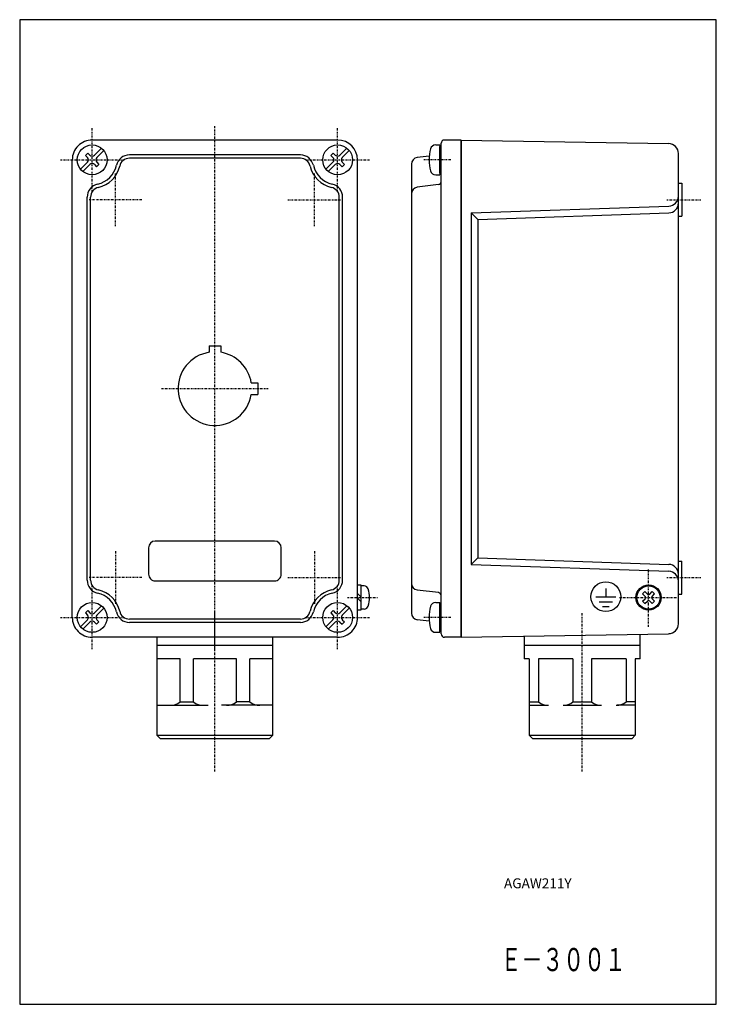
# Model space of a CAD drawing. Extents: x 0 to 210, y 0 to 297.
import ezdxf
from ezdxf.enums import TextEntityAlignment as Align

# ---------------------------------------------------------------- set-up
doc = ezdxf.new("R2010")
doc.units = 0
doc.header["$MEASUREMENT"] = 0
doc.linetypes.add('DASHDOT', pattern=[1.001, 0.5, -0.25, 0.001, -0.25])
doc.styles.get("Standard").update_dxf_attribs({"font": 'romans.shx', "bigfont": 'bigfont.shx'})

msp = doc.modelspace()

# ---------------------------------------------------------------- linework, layer by layer
for p, q in [((0, 297), (0, 0)), ((210, 297), (0, 297)), ((210, 0), (210, 297)), ((0, 0), (210, 0))]:
    msp.add_line(p, q)
at = {"color": 3, "linetype": 'DASHDOT'}
for p, q in [((58.85, 107.05), (58.85, 265.02)), ((21.85, 245.11), (21.85, 264.31)), ((95.85, 245.11), (95.85, 264.31)), ((12.25, 254.71), (31.45, 254.71)), ((86.25, 254.71), (105.45, 254.71)), ((129.99, 254.71), (121.69, 254.71)), ((28.85, 234.71), (28.85, 250.71)), ((88.85, 234.71), (88.85, 250.71)), ((36.85, 242.71), (20.85, 242.71)), ((80.85, 242.71), (96.85, 242.71)), ((195.04, 242.71), (205.34, 242.71)), ((42.75, 185.71), (74.95, 185.71)), ((28.85, 136.71), (28.85, 120.71)), ((88.85, 136.71), (88.85, 120.71)), ((189.59, 113.9), (189.59, 131.5)), ((36.85, 128.71), (20.85, 128.71)), ((80.85, 128.71), (96.85, 128.71)), ((195.04, 128.71), (205.34, 128.71)), ((21.85, 107.11), (21.85, 126.31)), ((95.85, 107.11), (95.85, 126.31)), ((98.85, 122.71), (107.85, 122.71)), ((180.79, 122.7), (198.39, 122.7)), ((12.25, 116.71), (31.45, 116.71)), ((58.85, 70.21), (58.85, 118.21)), ((86.25, 116.71), (105.45, 116.71)), ((129.99, 116.71), (121.69, 116.71)), ((169.59, 70.21), (169.59, 118.21))]:
    msp.add_line(p, q, dxfattribs=at)
at = {"color": 3}
for p, q in [((95.85, 260.71), (21.85, 260.71)), ((125.4, 259.21), (126.69, 259.21)), ((126.69, 259.21), (126.69, 250.21)), ((126.69, 250.71), (126.69, 258.71)), ((126.69, 258.71), (127.09, 258.71)), ((127.09, 111.71), (127.09, 259.71)), ((133.09, 260.71), (128.09, 260.71)), ((133.09, 110.71), (133.09, 260.71)), ((133.09, 260.71), (133.09, 110.71)), ((133.09, 260.71), (195.64, 259.62)), ((19.8, 256.05), (20.5, 256.76)), ((19.8, 256.05), (20.43, 255.42)), ((20.5, 256.76), (21.14, 256.12)), ((22.55, 256.12), (24.66, 258.22)), ((23.26, 255.42), (25.36, 257.52)), ((84.62, 256.21), (33.07, 256.21)), ((93.8, 256.05), (94.5, 256.76)), ((93.8, 256.05), (94.43, 255.42)), ((94.5, 256.76), (95.14, 256.12)), ((96.55, 256.12), (98.66, 258.22)), ((97.26, 255.42), (99.36, 257.52)), ((123.44, 255.8), (119.87, 255.41)), ((198.59, 114.8), (198.59, 256.62)), ((15.85, 116.71), (15.85, 254.71)), ((18.33, 251.9), (20.43, 254)), ((19.04, 251.19), (21.14, 253.29)), ((22.55, 253.29), (23.19, 252.66)), ((23.19, 252.66), (23.9, 253.36)), ((23.26, 254), (23.9, 253.36)), ((84.62, 255.21), (33.07, 255.21)), ((92.33, 251.9), (94.43, 254)), ((93.04, 251.19), (95.14, 253.29)), ((96.55, 253.29), (97.19, 252.66)), ((97.19, 252.66), (97.9, 253.36)), ((97.26, 254), (97.9, 253.36)), ((101.85, 116.71), (101.85, 254.71)), ((118.09, 253.42), (118.09, 118)), ((125.4, 250.21), (126.69, 250.21)), ((126.69, 250.71), (127.09, 250.71)), ((126.21, 247.25), (119.84, 246.44)), ((198.59, 247.71), (199.59, 247.71)), ((199.59, 247.71), (199.59, 237.71)), ((20.35, 127.93), (20.35, 243.48)), ((21.35, 127.93), (21.35, 243.48)), ((96.35, 127.93), (96.35, 243.48)), ((97.35, 127.93), (97.35, 243.48)), ((136.09, 238.71), (195.69, 240.79)), ((136.09, 238.71), (136.09, 132.71)), ((138.09, 236.71), (136.09, 238.71)), ((138.09, 236.71), (195.69, 238.72)), ((198.59, 237.71), (199.59, 237.71)), ((138.09, 236.71), (138.09, 134.71)), ((57.1, 198.61), (60.6, 198.61)), ((57.1, 198.61), (57.1, 196.67)), ((60.6, 198.61), (60.6, 196.67)), ((69.81, 187.46), (71.75, 187.46)), ((71.75, 187.46), (71.75, 183.96)), ((69.81, 183.96), (71.75, 183.96)), ((76.85, 139.71), (40.85, 139.71)), ((38.85, 137.71), (38.85, 129.71)), ((78.85, 129.71), (78.85, 137.71)), ((138.09, 134.71), (136.09, 132.71)), ((138.09, 134.71), (195.69, 132.7)), ((198.59, 133.71), (199.59, 133.71)), ((199.59, 123.71), (199.59, 133.71)), ((136.09, 132.71), (195.69, 130.63)), ((40.85, 127.71), (76.85, 127.71)), ((101.85, 118.91), (101.85, 126.51)), ((101.85, 126.51), (102.85, 126.51)), ((102.85, 126.51), (102.85, 118.91)), ((103.83, 126.21), (102.85, 126.21)), ((126.21, 124.17), (119.84, 124.97)), ((176.7, 125.45), (176.7, 122.95)), ((102.85, 122.92), (101.85, 123.92)), ((102.85, 121.5), (101.85, 122.5)), ((173.7, 122.95), (179.7, 122.95)), ((187.78, 123.79), (188.49, 124.5)), ((187.78, 123.79), (188.53, 123.05)), ((187.78, 121.6), (188.53, 122.34)), ((188.49, 124.5), (189.23, 123.76)), ((189.94, 123.76), (190.68, 124.5)), ((190.65, 123.05), (191.39, 123.79)), ((190.65, 122.34), (191.39, 121.6)), ((190.68, 124.5), (191.39, 123.79)), ((198.59, 123.71), (199.59, 123.71)), ((22.55, 118.12), (24.66, 120.22)), ((23.26, 117.42), (25.36, 119.52)), ((96.55, 118.12), (98.66, 120.22)), ((97.26, 117.42), (99.36, 119.52)), ((102.85, 118.91), (101.85, 118.91)), ((103.83, 119.21), (102.85, 119.21)), ((125.4, 121.21), (126.69, 121.21)), ((126.69, 112.21), (126.69, 121.21)), ((126.69, 120.71), (126.69, 112.71)), ((126.69, 120.71), (127.09, 120.71)), ((174.7, 121.45), (178.7, 121.45)), ((175.7, 119.95), (177.7, 119.95)), ((187.78, 121.6), (188.49, 120.89)), ((188.49, 120.89), (189.23, 121.64)), ((189.94, 121.64), (190.68, 120.89)), ((190.68, 120.89), (191.39, 121.6)), ((18.33, 113.9), (20.43, 116)), ((19.8, 118.05), (20.5, 118.76)), ((19.8, 118.05), (20.43, 117.42)), ((20.5, 118.76), (21.14, 118.12)), ((23.26, 116), (23.9, 115.37)), ((84.62, 116.21), (33.07, 116.21)), ((92.33, 113.9), (94.43, 116)), ((93.8, 118.05), (94.5, 118.76)), ((93.8, 118.05), (94.43, 117.42)), ((94.5, 118.76), (95.14, 118.12)), ((97.26, 116), (97.9, 115.37)), ((123.44, 115.61), (119.87, 116.01)), ((19.04, 113.19), (21.14, 115.29)), ((22.55, 115.29), (23.19, 114.66)), ((23.19, 114.66), (23.9, 115.37)), ((84.62, 115.21), (33.07, 115.21)), ((93.04, 113.19), (95.14, 115.29)), ((96.55, 115.29), (97.19, 114.66)), ((97.19, 114.66), (97.9, 115.37)), ((95.85, 110.71), (21.85, 110.71)), ((41.35, 110.71), (41.35, 81.21)), ((76.35, 110.71), (41.35, 110.71)), ((76.35, 81.21), (76.35, 110.71)), ((125.4, 112.21), (126.69, 112.21)), ((126.69, 112.71), (127.09, 112.71)), ((133.09, 110.71), (128.09, 110.71)), ((133.09, 110.71), (195.64, 111.8)), ((152.09, 111.04), (152.09, 104.21)), ((187.09, 104.21), (187.09, 111.65)), ((76.35, 108.21), (41.35, 108.21)), ((187.09, 108.21), (152.09, 108.21)), ((48.35, 104.21), (41.35, 104.21)), ((48.35, 91.21), (48.35, 104.21)), ((65.35, 104.21), (52.35, 104.21)), ((52.35, 91.21), (52.35, 104.21)), ((65.35, 91.21), (65.35, 104.21)), ((69.35, 91.21), (69.35, 104.21)), ((76.35, 104.21), (69.35, 104.21)), ((153.59, 104.21), (152.09, 104.21)), ((153.59, 104.21), (153.59, 81.21)), ((166.79, 104.21), (156.39, 104.21)), ((156.39, 104.21), (156.39, 91.21)), ((166.79, 104.21), (166.79, 91.21)), ((182.79, 104.21), (172.39, 104.21)), ((172.39, 104.21), (172.39, 91.21)), ((182.79, 104.21), (182.79, 91.21)), ((185.59, 104.21), (185.59, 81.21)), ((187.09, 104.21), (185.59, 104.21)), ((41.35, 90.21), (56.85, 90.21)), ((48.35, 91.21), (52.35, 91.21)), ((76.35, 90.21), (60.85, 90.21)), ((69.35, 91.21), (65.35, 91.21)), ((153.59, 91.21), (156.39, 91.21)), ((153.59, 90.21), (159.03, 90.21)), ((163.79, 90.21), (175.39, 90.21)), ((166.79, 91.21), (172.39, 91.21)), ((185.59, 90.21), (180.15, 90.21)), ((185.59, 91.21), (182.79, 91.21)), ((41.35, 81.21), (76.35, 81.21)), ((41.35, 81.21), (42.35, 80.21)), ((42.35, 80.21), (75.35, 80.21)), ((75.35, 80.21), (76.35, 81.21)), ((153.59, 81.21), (185.59, 81.21)), ((153.59, 81.21), (154.59, 80.21)), ((154.59, 80.21), (184.59, 80.21)), ((184.59, 80.21), (185.59, 81.21))]:
    msp.add_line(p, q, dxfattribs=at)
for centre, radius in [((21.85, 254.71), 4.5), ((95.85, 254.71), 4.5), ((176.7, 122.95), 4.5), ((189.59, 122.7), 3.8), ((189.59, 122.7), 3.5), ((21.85, 116.71), 4.5), ((95.85, 116.71), 4.5)]:
    msp.add_circle(centre, radius, dxfattribs=at)
for centre, radius, start, end in [((21.85, 254.71), 6, 89.9999, 180), ((95.85, 254.71), 6, 0, 90), ((125.4, 257.61), 1.6, 90, 163.8108), ((128.09, 259.71), 1, 90, 180), ((195.59, 256.62), 3, 0, 89.0021), ((21.85, 256.83), 1, 224.9969, 315.0025), ((33.07, 252.21), 4, 89.9998, 167.4468), ((84.62, 252.21), 4, 12.5532, 90), ((95.85, 256.83), 1, 224.9963, 315.0019), ((135.39, 254.71), 12, 163.8083, 196.1905), ((19.73, 254.71), 1, 314.9938, 44.9957), ((21.85, 252.59), 1, 44.9957, 135.0025), ((23.97, 254.71), 1, 134.9938, 224.9969), ((21.85, 254.71), 7.5, 282.5556, 347.4427), ((21.85, 254.71), 8.5, 282.5557, 347.4436), ((33.07, 252.21), 3, 89.9997, 167.4456), ((84.62, 252.21), 3, 12.5544, 90), ((95.85, 254.71), 8.5, 192.5564, 257.4442), ((95.85, 254.71), 7.5, 192.5571, 257.4442), ((93.73, 254.71), 1, 314.9932, 44.9963), ((95.85, 252.59), 1, 44.9963, 135.0031), ((97.97, 254.71), 1, 134.9944, 224.9963), ((120.09, 253.42), 2, 96.3425, 180), ((125.4, 251.81), 1.6, 196.1891, 270), ((24.35, 243.48), 4, 102.5555, 180), ((93.35, 243.48), 4, 0, 77.4445), ((126.09, 248.24), 1, 277.1961, 0), ((24.35, 243.48), 3, 102.555, 180), ((93.35, 243.48), 3, 0, 77.4444), ((120.09, 244.46), 2, 97.2013, 180), ((195.59, 243.79), 3, 271.9958, 0), ((195.59, 241.72), 3, 271.9958, 0), ((58.85, 185.71), 11.1, 99.071, 350.929), ((58.85, 185.71), 11.1, 9.071, 80.929), ((40.85, 137.71), 2, 89.9996, 179.9996), ((76.85, 137.71), 2, 0, 90), ((195.59, 129.7), 3, 0, 88.0039), ((24.35, 127.93), 4, 179.9998, 257.4445), ((24.35, 127.93), 3, 179.9997, 257.445), ((40.85, 129.71), 2, 179.9996, 270), ((76.85, 129.71), 2, 269.9996, 0), ((93.35, 127.93), 3, 282.5556, 0), ((93.35, 127.93), 4, 282.5555, 0), ((195.59, 127.63), 3, 0, 88.0039), ((21.85, 116.71), 8.5, 12.5564, 77.4442), ((95.85, 116.71), 8.5, 102.5557, 167.4435), ((103.83, 124.91), 1.3, 16.601, 90), ((96.45, 122.71), 9, 343.3983, 16.6015), ((120.09, 126.96), 2, 179.9996, 262.7986), ((21.85, 116.71), 7.5, 12.5573, 77.4443), ((95.85, 116.71), 7.5, 102.5558, 167.4427), ((126.09, 123.18), 1, 0, 82.8038), ((188.17, 122.7), 0.5, 314.9951, 45.0024), ((189.59, 124.11), 0.5, 224.9827, 314.9975), ((189.59, 121.28), 0.5, 44.9827, 134.9975), ((191, 122.7), 0.5, 134.9951, 225.0024), ((103.83, 120.51), 1.3, 269.9993, 343.3983), ((135.39, 116.71), 12, 163.8082, 196.1912), ((125.4, 119.61), 1.6, 90, 163.8066), ((21.85, 116.71), 6, 179.9999, 270), ((19.73, 116.71), 1, 315.0006, 44.9988), ((21.85, 118.83), 1, 225, 314.9994), ((23.97, 116.71), 1, 134.9994, 224.9988), ((33.07, 119.21), 4, 192.5532, 270), ((33.07, 119.21), 3, 192.5544, 270), ((84.62, 119.21), 3, 269.9997, 347.4456), ((84.62, 119.21), 4, 269.9998, 347.4468), ((93.73, 116.71), 1, 315, 44.9994), ((95.85, 118.83), 1, 224.9994, 314.9988), ((95.85, 116.71), 6, 269.9999, 0), ((97.97, 116.71), 1, 135, 224.9981), ((120.09, 118), 2, 179.9996, 263.6575), ((21.85, 114.59), 1, 45, 134.9981), ((95.85, 114.59), 1, 45.0006, 134.9988), ((125.4, 113.81), 1.6, 196.1923, 270), ((195.59, 114.8), 3, 270.9976, 0), ((128.09, 111.71), 1, 179.9991, 270), ((45.35, 95.21), 5, 270, 306.8699), ((55.35, 95.21), 5, 233.13, 270), ((62.35, 95.21), 5, 270, 306.8697), ((72.35, 95.21), 5, 233.13, 270), ((159.39, 95.21), 5, 233.13, 270), ((163.79, 95.21), 5, 270, 306.8699), ((175.39, 95.21), 5, 233.13, 270), ((179.79, 95.21), 5, 270, 306.8699)]:
    msp.add_arc(centre, radius, start, end, dxfattribs=at)

# ---------------------------------------------------------------- texts
at = {"color": 7}
msp.add_text('AGAW211Y', height=3, dxfattribs=at).set_placement((146, 36.5), align=Align.MIDDLE_LEFT)
at = {"color": 5, "width": 0.824708}
msp.add_text('Ｅ－３００１', height=7, dxfattribs=at).set_placement((145, 10), (182.72, 10), align=Align.FIT)

doc.saveas('drawing.dxf')
